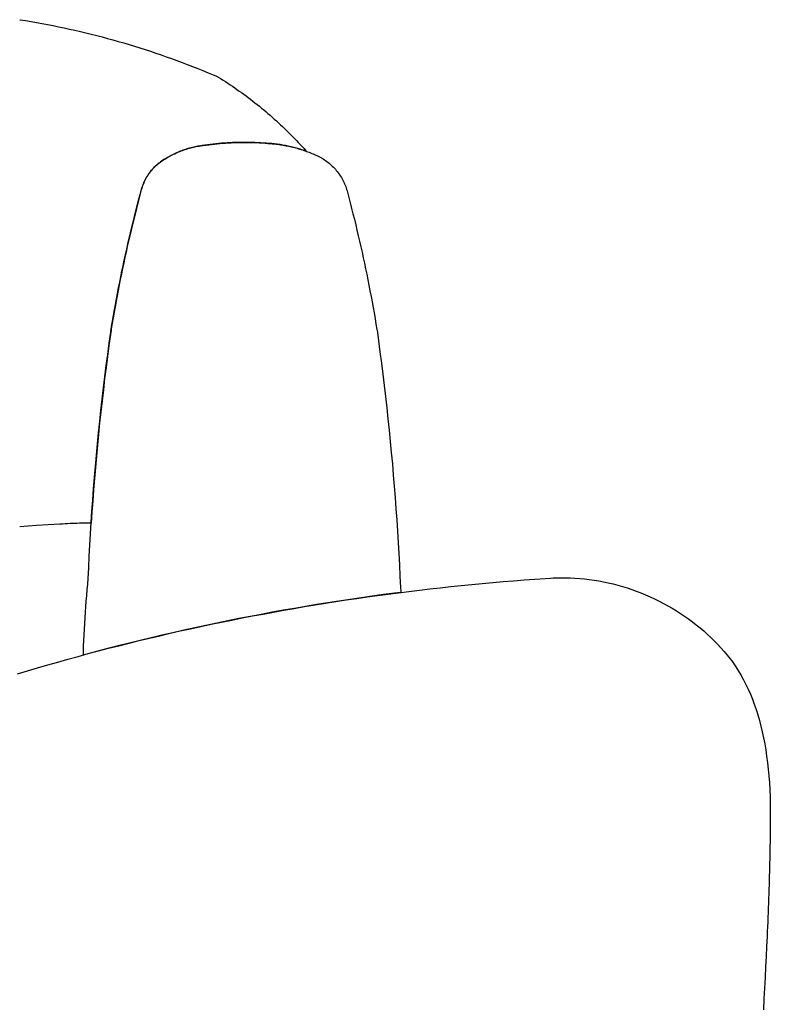
# Model space of a CAD drawing. Units: inches. Extents: x 100808 to 168135, y 29751 to 98067.
# Drawn here: x 103733 to 103807, y 38319 to 38416 of the extents above; entities that cross this region are included whole.
import ezdxf

# ---------------------------------------------------------------- set-up
doc = ezdxf.new("R2010")
doc.units = ezdxf.units.IN
doc.header["$MEASUREMENT"] = 0
doc.layers.add('freecads.com', color=7, linetype='Continuous')

msp = doc.modelspace()

# ---------------------------------------------------------------- linework, layer by layer
at = {"layer": 'freecads.com'}
for p, q in [((103732.971, 38415.816), (103733.005, 38415.811)), ((103733.005, 38415.811), (103733.55, 38415.723)), ((103733.55, 38415.723), (103734.094, 38415.632)), ((103734.094, 38415.632), (103734.637, 38415.537)), ((103734.637, 38415.537), (103735.18, 38415.439)), ((103735.18, 38415.439), (103735.723, 38415.336)), ((103735.723, 38415.336), (103736.265, 38415.231)), ((103736.265, 38415.231), (103736.806, 38415.121)), ((103736.806, 38415.121), (103737.347, 38415.008)), ((103737.347, 38415.008), (103737.887, 38414.891)), ((103737.887, 38414.891), (103738.427, 38414.77)), ((103738.427, 38414.77), (103738.965, 38414.645)), ((103738.965, 38414.645), (103739.503, 38414.517)), ((103739.503, 38414.517), (103740.04, 38414.386)), ((103740.04, 38414.386), (103740.577, 38414.25)), ((103740.577, 38414.25), (103741.112, 38414.111)), ((103741.112, 38414.111), (103741.647, 38413.969)), ((103741.647, 38413.969), (103742.18, 38413.822)), ((103742.18, 38413.822), (103742.713, 38413.673)), ((103742.713, 38413.673), (103743.245, 38413.519)), ((103743.245, 38413.519), (103743.775, 38413.362)), ((103743.775, 38413.362), (103744.305, 38413.201)), ((103744.305, 38413.201), (103744.833, 38413.037)), ((103744.833, 38413.037), (103745.36, 38412.869)), ((103745.36, 38412.869), (103745.886, 38412.698)), ((103745.886, 38412.698), (103746.411, 38412.523)), ((103746.411, 38412.523), (103746.934, 38412.345)), ((103746.934, 38412.345), (103747.456, 38412.163)), ((103747.456, 38412.163), (103747.977, 38411.977)), ((103747.977, 38411.977), (103748.496, 38411.788)), ((103748.496, 38411.788), (103749.014, 38411.596)), ((103749.014, 38411.596), (103749.531, 38411.4)), ((103749.531, 38411.4), (103750.046, 38411.201)), ((103750.046, 38411.201), (103750.559, 38410.998)), ((103750.559, 38410.998), (103751.071, 38410.792)), ((103751.071, 38410.792), (103751.582, 38410.583)), ((103751.582, 38410.583), (103752.09, 38410.37)), ((103752.09, 38410.37), (103752.344, 38410.262)), ((103752.344, 38410.262), (103752.534, 38410.181)), ((103752.534, 38410.181), (103752.593, 38410.145)), ((103752.593, 38410.145), (103752.827, 38409.999)), ((103752.827, 38409.999), (103753.06, 38409.852)), ((103753.06, 38409.852), (103753.292, 38409.703)), ((103753.292, 38409.703), (103753.524, 38409.552)), ((103753.524, 38409.552), (103753.754, 38409.4)), ((103753.754, 38409.4), (103753.983, 38409.246)), ((103753.983, 38409.246), (103754.211, 38409.09)), ((103754.211, 38409.09), (103754.439, 38408.932)), ((103754.439, 38408.932), (103754.665, 38408.773)), ((103754.665, 38408.773), (103754.89, 38408.612)), ((103754.89, 38408.612), (103755.114, 38408.45)), ((103755.114, 38408.45), (103755.337, 38408.286)), ((103755.337, 38408.286), (103755.559, 38408.12)), ((103755.559, 38408.12), (103755.779, 38407.953)), ((103755.779, 38407.953), (103755.999, 38407.784)), ((103755.999, 38407.784), (103756.217, 38407.613)), ((103756.217, 38407.613), (103756.434, 38407.441)), ((103756.434, 38407.441), (103756.65, 38407.268)), ((103756.65, 38407.268), (103756.865, 38407.092)), ((103756.865, 38407.092), (103757.078, 38406.916)), ((103757.078, 38406.916), (103757.29, 38406.738)), ((103757.29, 38406.738), (103757.501, 38406.558)), ((103757.501, 38406.558), (103757.711, 38406.377)), ((103757.711, 38406.377), (103757.919, 38406.194)), ((103757.919, 38406.194), (103758.126, 38406.01)), ((103758.126, 38406.01), (103758.332, 38405.825)), ((103758.332, 38405.825), (103758.536, 38405.638)), ((103758.536, 38405.638), (103758.739, 38405.449)), ((103758.739, 38405.449), (103758.941, 38405.259)), ((103758.941, 38405.259), (103759.141, 38405.068)), ((103759.141, 38405.068), (103759.34, 38404.876)), ((103759.34, 38404.876), (103759.537, 38404.682)), ((103759.537, 38404.682), (103759.733, 38404.487)), ((103753.038, 38403.619), (103753.315, 38403.64)), ((103753.454, 38403.649), (103753.178, 38403.63)), ((103753.315, 38403.64), (103753.593, 38403.658)), ((103753.73, 38403.665), (103753.454, 38403.649)), ((103753.593, 38403.658), (103753.872, 38403.673)), ((103754.006, 38403.679), (103753.73, 38403.665)), ((103753.872, 38403.673), (103754.15, 38403.685)), ((103754.282, 38403.689), (103754.006, 38403.679)), ((103754.15, 38403.685), (103754.429, 38403.694)), ((103754.559, 38403.697), (103754.282, 38403.689)), ((103754.429, 38403.694), (103754.707, 38403.7)), ((103754.835, 38403.702), (103754.559, 38403.697)), ((103754.707, 38403.7), (103754.986, 38403.703)), ((103755.111, 38403.704), (103754.835, 38403.702)), ((103754.986, 38403.703), (103755.265, 38403.703)), ((103755.388, 38403.703), (103755.111, 38403.704)), ((103755.265, 38403.703), (103755.543, 38403.701)), ((103755.664, 38403.699), (103755.388, 38403.703)), ((103755.543, 38403.701), (103755.822, 38403.695)), ((103755.94, 38403.692), (103755.664, 38403.699)), ((103755.822, 38403.695), (103756.1, 38403.687)), ((103756.216, 38403.682), (103755.94, 38403.692)), ((103756.1, 38403.687), (103756.378, 38403.675)), ((103756.492, 38403.67), (103756.216, 38403.682)), ((103756.378, 38403.675), (103756.656, 38403.661)), ((103756.767, 38403.655), (103756.492, 38403.67)), ((103756.656, 38403.661), (103756.933, 38403.644)), ((103757.042, 38403.636), (103756.767, 38403.655)), ((103756.933, 38403.644), (103757.211, 38403.624)), ((103759.733, 38404.487), (103759.927, 38404.29)), ((103759.927, 38404.29), (103760.12, 38404.092)), ((103760.12, 38404.092), (103760.312, 38403.893)), ((103760.312, 38403.893), (103760.502, 38403.693)), ((103760.502, 38403.693), (103760.69, 38403.491)), ((103748.41, 38402.642), (103748.539, 38402.698)), ((103748.576, 38402.714), (103748.448, 38402.659)), ((103748.539, 38402.698), (103748.668, 38402.753)), ((103748.705, 38402.768), (103748.576, 38402.714)), ((103748.668, 38402.753), (103748.799, 38402.806)), ((103748.834, 38402.82), (103748.705, 38402.768)), ((103748.799, 38402.806), (103748.93, 38402.857)), ((103748.964, 38402.87), (103748.834, 38402.82)), ((103748.93, 38402.857), (103749.062, 38402.906)), ((103749.095, 38402.918), (103748.964, 38402.87)), ((103749.062, 38402.906), (103749.194, 38402.953)), ((103749.227, 38402.964), (103749.095, 38402.918)), ((103749.194, 38402.953), (103749.328, 38402.998)), ((103749.36, 38403.008), (103749.227, 38402.964)), ((103749.328, 38402.998), (103749.462, 38403.041)), ((103749.493, 38403.051), (103749.36, 38403.008)), ((103749.462, 38403.041), (103749.596, 38403.082)), ((103749.626, 38403.091), (103749.493, 38403.051)), ((103749.596, 38403.082), (103749.731, 38403.121)), ((103749.76, 38403.129), (103749.626, 38403.091)), ((103749.731, 38403.121), (103749.867, 38403.158)), ((103749.895, 38403.166), (103749.76, 38403.129)), ((103749.867, 38403.158), (103750.003, 38403.193)), ((103750.03, 38403.2), (103749.895, 38403.166)), ((103750.003, 38403.193), (103750.139, 38403.226)), ((103750.165, 38403.232), (103750.03, 38403.2)), ((103750.139, 38403.226), (103750.276, 38403.257)), ((103750.301, 38403.263), (103750.165, 38403.232)), ((103750.276, 38403.257), (103750.414, 38403.286)), ((103750.437, 38403.291), (103750.301, 38403.263)), ((103750.414, 38403.286), (103750.551, 38403.313)), ((103750.574, 38403.317), (103750.437, 38403.291)), ((103750.551, 38403.313), (103750.689, 38403.338)), ((103750.71, 38403.342), (103750.574, 38403.317)), ((103750.689, 38403.338), (103750.827, 38403.361)), ((103750.847, 38403.364), (103750.71, 38403.342)), ((103750.827, 38403.361), (103750.965, 38403.382)), ((103750.984, 38403.384), (103750.847, 38403.364)), ((103750.965, 38403.382), (103751.103, 38403.4)), ((103751.121, 38403.403), (103750.984, 38403.384)), ((103751.103, 38403.4), (103751.379, 38403.434)), ((103751.258, 38403.419), (103751.121, 38403.403)), ((103751.327, 38403.426), (103751.258, 38403.419)), ((103751.531, 38403.455), (103751.327, 38403.426)), ((103751.379, 38403.434), (103751.654, 38403.472)), ((103751.805, 38403.492), (103751.531, 38403.455)), ((103751.654, 38403.472), (103751.93, 38403.507)), ((103752.079, 38403.525), (103751.805, 38403.492)), ((103751.93, 38403.507), (103752.206, 38403.539)), ((103752.353, 38403.555), (103752.079, 38403.525)), ((103752.206, 38403.539), (103752.483, 38403.569)), ((103752.628, 38403.583), (103752.353, 38403.555)), ((103752.483, 38403.569), (103752.76, 38403.595)), ((103752.903, 38403.608), (103752.628, 38403.583)), ((103752.76, 38403.595), (103753.038, 38403.619)), ((103753.178, 38403.63), (103752.903, 38403.608)), ((103757.317, 38403.616), (103757.042, 38403.636)), ((103757.211, 38403.624), (103757.28, 38403.618)), ((103757.28, 38403.618), (103757.488, 38403.606)), ((103757.593, 38403.6), (103757.317, 38403.616)), ((103757.488, 38403.606), (103757.627, 38403.597)), ((103757.868, 38403.577), (103757.593, 38403.6)), ((103757.627, 38403.597), (103757.766, 38403.586)), ((103757.766, 38403.586), (103757.904, 38403.574)), ((103758.143, 38403.55), (103757.868, 38403.577)), ((103757.904, 38403.574), (103758.043, 38403.56)), ((103758.043, 38403.56), (103758.182, 38403.545)), ((103758.418, 38403.517), (103758.143, 38403.55)), ((103758.182, 38403.545), (103758.321, 38403.529)), ((103758.321, 38403.529), (103758.459, 38403.511)), ((103758.692, 38403.478), (103758.418, 38403.517)), ((103758.459, 38403.511), (103758.598, 38403.492)), ((103758.598, 38403.492), (103758.736, 38403.471)), ((103758.965, 38403.434), (103758.692, 38403.478)), ((103758.736, 38403.471), (103758.875, 38403.449)), ((103758.875, 38403.449), (103759.013, 38403.426)), ((103759.238, 38403.385), (103758.965, 38403.434)), ((103759.013, 38403.426), (103759.151, 38403.401)), ((103759.151, 38403.401), (103759.288, 38403.375)), ((103759.509, 38403.33), (103759.238, 38403.385)), ((103759.288, 38403.375), (103759.426, 38403.347)), ((103759.426, 38403.347), (103759.563, 38403.318)), ((103759.78, 38403.269), (103759.509, 38403.33)), ((103759.563, 38403.318), (103759.7, 38403.288)), ((103759.7, 38403.288), (103759.836, 38403.256)), ((103760.049, 38403.203), (103759.78, 38403.269)), ((103759.836, 38403.256), (103759.972, 38403.223)), ((103759.972, 38403.223), (103760.108, 38403.188)), ((103760.316, 38403.132), (103760.049, 38403.203)), ((103760.108, 38403.188), (103760.244, 38403.152)), ((103760.244, 38403.152), (103760.379, 38403.115)), ((103760.582, 38403.056), (103760.316, 38403.132)), ((103760.379, 38403.115), (103760.514, 38403.076)), ((103760.514, 38403.076), (103760.648, 38403.036)), ((103760.846, 38402.975), (103760.582, 38403.056)), ((103760.648, 38403.036), (103760.782, 38402.995)), ((103760.69, 38403.491), (103760.877, 38403.288)), ((103760.782, 38402.995), (103760.916, 38402.952)), ((103761.108, 38402.888), (103760.846, 38402.975)), ((103760.877, 38403.288), (103761.063, 38403.084)), ((103760.916, 38402.952), (103761.048, 38402.908)), ((103761.048, 38402.908), (103761.181, 38402.863)), ((103761.063, 38403.084), (103761.247, 38402.878)), ((103761.239, 38402.843), (103761.108, 38402.888)), ((103761.181, 38402.863), (103761.313, 38402.816)), ((103761.271, 38402.831), (103761.239, 38402.843)), ((103761.247, 38402.878), (103761.293, 38402.827)), ((103761.293, 38402.827), (103761.271, 38402.831)), ((103761.313, 38402.816), (103761.444, 38402.768)), ((103761.444, 38402.768), (103761.575, 38402.719)), ((103761.575, 38402.719), (103761.705, 38402.668)), ((103761.705, 38402.668), (103761.835, 38402.617)), ((103746.723, 38401.654), (103746.835, 38401.74)), ((103746.88, 38401.774), (103746.768, 38401.689)), ((103746.835, 38401.74), (103746.949, 38401.823)), ((103746.994, 38401.855), (103746.88, 38401.774)), ((103746.949, 38401.823), (103747.064, 38401.903)), ((103747.109, 38401.932), (103746.994, 38401.855)), ((103747.064, 38401.903), (103747.181, 38401.979)), ((103747.225, 38402.007), (103747.109, 38401.932)), ((103747.181, 38401.979), (103747.299, 38402.052)), ((103747.343, 38402.079), (103747.225, 38402.007)), ((103747.299, 38402.052), (103747.418, 38402.125)), ((103747.461, 38402.15), (103747.343, 38402.079)), ((103747.418, 38402.125), (103747.538, 38402.195)), ((103747.58, 38402.22), (103747.461, 38402.15)), ((103747.538, 38402.195), (103747.659, 38402.264)), ((103747.701, 38402.288), (103747.58, 38402.22)), ((103747.659, 38402.264), (103747.782, 38402.332)), ((103747.823, 38402.354), (103747.701, 38402.288)), ((103747.782, 38402.332), (103747.905, 38402.397)), ((103747.946, 38402.418), (103747.823, 38402.354)), ((103747.905, 38402.397), (103748.03, 38402.461)), ((103748.07, 38402.481), (103747.946, 38402.418)), ((103748.03, 38402.461), (103748.156, 38402.523)), ((103748.195, 38402.542), (103748.07, 38402.481)), ((103748.156, 38402.523), (103748.282, 38402.583)), ((103748.321, 38402.601), (103748.195, 38402.542)), ((103748.282, 38402.583), (103748.41, 38402.642)), ((103748.448, 38402.659), (103748.321, 38402.601)), ((103761.835, 38402.617), (103761.964, 38402.564)), ((103761.964, 38402.564), (103762.092, 38402.509)), ((103762.092, 38402.509), (103762.22, 38402.454)), ((103762.22, 38402.454), (103762.347, 38402.397)), ((103762.347, 38402.397), (103762.473, 38402.339)), ((103762.473, 38402.339), (103762.536, 38402.309)), ((103762.536, 38402.309), (103762.598, 38402.277)), ((103762.598, 38402.277), (103762.721, 38402.21)), ((103762.721, 38402.21), (103762.842, 38402.14)), ((103762.842, 38402.14), (103762.963, 38402.067)), ((103762.963, 38402.067), (103763.081, 38401.99)), ((103763.081, 38401.99), (103763.199, 38401.91)), ((103763.199, 38401.91), (103763.314, 38401.826)), ((103763.314, 38401.826), (103763.428, 38401.739)), ((103763.428, 38401.739), (103763.539, 38401.649)), ((103745.741, 38400.616), (103745.826, 38400.732)), ((103745.868, 38400.787), (103745.782, 38400.673)), ((103745.826, 38400.732), (103745.914, 38400.846)), ((103745.957, 38400.899), (103745.868, 38400.787)), ((103745.914, 38400.846), (103746.006, 38400.957)), ((103746.049, 38401.008), (103745.957, 38400.899)), ((103746.006, 38400.957), (103746.1, 38401.066)), ((103746.144, 38401.114), (103746.049, 38401.008)), ((103746.1, 38401.066), (103746.198, 38401.171)), ((103746.242, 38401.218), (103746.144, 38401.114)), ((103746.198, 38401.171), (103746.298, 38401.274)), ((103746.343, 38401.318), (103746.242, 38401.218)), ((103746.298, 38401.274), (103746.4, 38401.374)), ((103746.446, 38401.416), (103746.343, 38401.318)), ((103746.4, 38401.374), (103746.506, 38401.47)), ((103746.551, 38401.51), (103746.446, 38401.416)), ((103746.506, 38401.47), (103746.613, 38401.564)), ((103746.659, 38401.601), (103746.551, 38401.51)), ((103746.613, 38401.564), (103746.723, 38401.654)), ((103746.768, 38401.689), (103746.659, 38401.601)), ((103763.539, 38401.649), (103763.649, 38401.556)), ((103763.649, 38401.556), (103763.756, 38401.46)), ((103763.756, 38401.46), (103763.861, 38401.361)), ((103763.861, 38401.361), (103763.964, 38401.259)), ((103763.964, 38401.259), (103764.063, 38401.154)), ((103764.063, 38401.154), (103764.16, 38401.047)), ((103764.16, 38401.047), (103764.255, 38400.937)), ((103764.255, 38400.937), (103764.346, 38400.824)), ((103764.346, 38400.824), (103764.434, 38400.709)), ((103745.276, 38399.816), (103745.218, 38399.687)), ((103745.244, 38399.745), (103745.304, 38399.875)), ((103745.338, 38399.943), (103745.276, 38399.816)), ((103745.304, 38399.875), (103745.368, 38400.003)), ((103745.403, 38400.07), (103745.338, 38399.943)), ((103745.368, 38400.003), (103745.435, 38400.129)), ((103745.472, 38400.194), (103745.403, 38400.07)), ((103745.435, 38400.129), (103745.506, 38400.254)), ((103745.544, 38400.317), (103745.472, 38400.194)), ((103745.506, 38400.254), (103745.581, 38400.376)), ((103745.62, 38400.438), (103745.544, 38400.317)), ((103745.581, 38400.376), (103745.659, 38400.497)), ((103745.7, 38400.556), (103745.62, 38400.438)), ((103745.659, 38400.497), (103745.741, 38400.616)), ((103745.782, 38400.673), (103745.7, 38400.556)), ((103764.434, 38400.709), (103764.519, 38400.592)), ((103764.519, 38400.592), (103764.601, 38400.473)), ((103764.601, 38400.473), (103764.68, 38400.352)), ((103764.68, 38400.352), (103764.755, 38400.229)), ((103764.755, 38400.229), (103764.827, 38400.105)), ((103764.827, 38400.105), (103764.895, 38399.978)), ((103764.895, 38399.978), (103764.96, 38399.851)), ((103764.96, 38399.851), (103765.022, 38399.722)), ((103744.857, 38398.547), (103744.928, 38398.815)), ((103744.986, 38399.029), (103744.914, 38398.763)), ((103744.928, 38398.815), (103744.964, 38398.949)), ((103744.964, 38398.949), (103745.001, 38399.084)), ((103745.024, 38399.162), (103744.986, 38399.029)), ((103745.001, 38399.084), (103745.042, 38399.217)), ((103745.067, 38399.294), (103745.024, 38399.162)), ((103745.042, 38399.217), (103745.087, 38399.351)), ((103745.114, 38399.426), (103745.067, 38399.294)), ((103745.087, 38399.351), (103745.135, 38399.483)), ((103745.164, 38399.557), (103745.114, 38399.426)), ((103745.135, 38399.483), (103745.188, 38399.615)), ((103745.218, 38399.687), (103745.164, 38399.557)), ((103745.188, 38399.615), (103745.244, 38399.745)), ((103765.022, 38399.722), (103765.079, 38399.592)), ((103765.079, 38399.592), (103765.134, 38399.461)), ((103765.134, 38399.461), (103765.184, 38399.33)), ((103765.184, 38399.33), (103765.231, 38399.197)), ((103765.231, 38399.197), (103765.275, 38399.064)), ((103765.275, 38399.064), (103765.295, 38398.998)), ((103765.295, 38398.998), (103765.314, 38398.931)), ((103765.314, 38398.931), (103765.35, 38398.797)), ((103765.35, 38398.797), (103765.492, 38398.26)), ((103744.577, 38397.471), (103744.716, 38398.009)), ((103744.774, 38398.23), (103744.635, 38397.696)), ((103744.716, 38398.009), (103744.857, 38398.547)), ((103744.914, 38398.763), (103744.774, 38398.23)), ((103765.492, 38398.26), (103765.632, 38397.722)), ((103744.306, 38396.393), (103744.44, 38396.932)), ((103744.498, 38397.162), (103744.364, 38396.628)), ((103744.44, 38396.932), (103744.577, 38397.471)), ((103744.635, 38397.696), (103744.498, 38397.162)), ((103765.632, 38397.722), (103765.769, 38397.183)), ((103765.769, 38397.183), (103765.905, 38396.644)), ((103744.231, 38396.092), (103744.101, 38395.557)), ((103744.173, 38395.853), (103744.306, 38396.393)), ((103744.364, 38396.628), (103744.231, 38396.092)), ((103765.905, 38396.644), (103766.039, 38396.105)), ((103766.039, 38396.105), (103766.17, 38395.565)), ((103743.973, 38395.02), (103743.846, 38394.484)), ((103743.914, 38394.772), (103744.042, 38395.313)), ((103744.101, 38395.557), (103743.973, 38395.02)), ((103744.042, 38395.313), (103744.173, 38395.853)), ((103766.17, 38395.565), (103766.3, 38395.024)), ((103766.3, 38395.024), (103766.427, 38394.483)), ((103743.722, 38393.946), (103743.6, 38393.408)), ((103743.663, 38393.689), (103743.788, 38394.231)), ((103743.846, 38394.484), (103743.722, 38393.946)), ((103743.788, 38394.231), (103743.914, 38394.772)), ((103766.427, 38394.483), (103766.552, 38393.941)), ((103766.552, 38393.941), (103766.675, 38393.399)), ((103743.421, 38392.604), (103743.541, 38393.146)), ((103743.6, 38393.408), (103743.48, 38392.87)), ((103743.541, 38393.146), (103743.663, 38393.689)), ((103766.675, 38393.399), (103766.796, 38392.856)), ((103743.188, 38391.517), (103743.304, 38392.06)), ((103743.362, 38392.331), (103743.246, 38391.792)), ((103743.304, 38392.06), (103743.421, 38392.604)), ((103743.48, 38392.87), (103743.362, 38392.331)), ((103766.796, 38392.856), (103766.915, 38392.313)), ((103766.915, 38392.313), (103767.032, 38391.77)), ((103743.132, 38391.253), (103743.021, 38390.713)), ((103743.074, 38390.972), (103743.188, 38391.517)), ((103743.246, 38391.792), (103743.132, 38391.253)), ((103767.032, 38391.77), (103767.146, 38391.226)), ((103767.146, 38391.226), (103767.259, 38390.681)), ((103742.911, 38390.172), (103742.804, 38389.631)), ((103742.853, 38389.883), (103742.963, 38390.428)), ((103743.021, 38390.713), (103742.911, 38390.172)), ((103742.963, 38390.428), (103743.074, 38390.972)), ((103767.259, 38390.681), (103767.369, 38390.136)), ((103767.369, 38390.136), (103767.477, 38389.591)), ((103742.698, 38389.09), (103742.595, 38388.548)), ((103742.641, 38388.791), (103742.746, 38389.337)), ((103742.804, 38389.631), (103742.698, 38389.09)), ((103742.746, 38389.337), (103742.853, 38389.883)), ((103767.477, 38389.591), (103767.584, 38389.045)), ((103742.437, 38387.698), (103742.538, 38388.245)), ((103742.595, 38388.548), (103742.494, 38388.006)), ((103742.538, 38388.245), (103742.641, 38388.791)), ((103767.584, 38389.045), (103767.688, 38388.499)), ((103767.688, 38388.499), (103767.789, 38387.953)), ((103742.242, 38386.604), (103742.338, 38387.151)), ((103742.394, 38387.464), (103742.297, 38386.921)), ((103742.338, 38387.151), (103742.437, 38387.698)), ((103742.494, 38388.006), (103742.394, 38387.464)), ((103767.789, 38387.953), (103767.889, 38387.406)), ((103767.889, 38387.406), (103767.987, 38386.859)), ((103742.202, 38386.378), (103742.11, 38385.835)), ((103742.147, 38386.056), (103742.242, 38386.604)), ((103742.297, 38386.921), (103742.202, 38386.378)), ((103767.987, 38386.859), (103768.082, 38386.311)), ((103768.082, 38386.311), (103768.176, 38385.764)), ((103741.988, 38385.097), (103742.009, 38385.234)), ((103742.019, 38385.291), (103741.996, 38385.155)), ((103742.009, 38385.234), (103742.055, 38385.508)), ((103742.11, 38385.835), (103742.019, 38385.291)), ((103742.055, 38385.508), (103742.147, 38386.056)), ((103768.176, 38385.764), (103768.267, 38385.216)), ((103768.267, 38385.216), (103768.278, 38385.147)), ((103741.939, 38384.746), (103741.787, 38383.654)), ((103741.815, 38383.859), (103741.969, 38384.96)), ((103741.996, 38385.155), (103741.939, 38384.746)), ((103741.969, 38384.96), (103741.988, 38385.097)), ((103768.278, 38385.147), (103768.345, 38384.665)), ((103768.345, 38384.665), (103768.421, 38384.115)), ((103741.787, 38383.654), (103741.641, 38382.561)), ((103741.667, 38382.757), (103741.815, 38383.859)), ((103768.421, 38384.115), (103768.569, 38383.014)), ((103741.641, 38382.561), (103741.5, 38381.468)), ((103741.524, 38381.655), (103741.667, 38382.757)), ((103768.569, 38383.014), (103768.713, 38381.911)), ((103741.5, 38381.468), (103741.363, 38380.374)), ((103741.385, 38380.553), (103741.524, 38381.655)), ((103768.713, 38381.911), (103768.852, 38380.808)), ((103741.363, 38380.374), (103741.232, 38379.279)), ((103741.252, 38379.449), (103741.385, 38380.553)), ((103768.852, 38380.808), (103768.986, 38379.705)), ((103741.123, 38378.345), (103741.252, 38379.449)), ((103768.986, 38379.705), (103769.116, 38378.601)), ((103741.232, 38379.279), (103741.105, 38378.184)), ((103769.116, 38378.601), (103769.24, 38377.496)), ((103741.105, 38378.184), (103740.983, 38377.088)), ((103740.999, 38377.241), (103741.123, 38378.345)), ((103769.24, 38377.496), (103769.361, 38376.391)), ((103740.983, 38377.088), (103740.866, 38375.992)), ((103740.881, 38376.135), (103740.999, 38377.241)), ((103740.866, 38375.992), (103740.753, 38374.895)), ((103740.767, 38375.03), (103740.881, 38376.135)), ((103769.361, 38376.391), (103769.476, 38375.285)), ((103740.753, 38374.895), (103740.646, 38373.798)), ((103740.658, 38373.924), (103740.767, 38375.03)), ((103769.476, 38375.285), (103769.587, 38374.178)), ((103740.646, 38373.798), (103740.543, 38372.701)), ((103740.554, 38372.817), (103740.658, 38373.924)), ((103769.587, 38374.178), (103769.693, 38373.072)), ((103740.543, 38372.701), (103740.446, 38371.603)), ((103740.455, 38371.71), (103740.554, 38372.817)), ((103769.693, 38373.072), (103769.795, 38371.964)), ((103740.446, 38371.603), (103740.353, 38370.504)), ((103740.361, 38370.603), (103740.455, 38371.71)), ((103769.795, 38371.964), (103769.891, 38370.856)), ((103740.272, 38369.495), (103740.361, 38370.603)), ((103769.891, 38370.856), (103769.983, 38369.748)), ((103740.353, 38370.504), (103740.265, 38369.405)), ((103769.983, 38369.748), (103770.071, 38368.64)), ((103740.265, 38369.405), (103740.182, 38368.306)), ((103740.188, 38368.387), (103740.272, 38369.495)), ((103770.071, 38368.64), (103770.153, 38367.531)), ((103740.182, 38368.306), (103740.104, 38367.207)), ((103740.109, 38367.279), (103740.188, 38368.387)), ((103740.104, 38367.207), (103740.031, 38366.107)), ((103740.035, 38366.17), (103740.109, 38367.279)), ((103770.153, 38367.531), (103770.231, 38366.422)), ((103734.613, 38365.855), (103732.973, 38365.746)), ((103736.949, 38366.004), (103734.613, 38365.855)), ((103737.2, 38366.018), (103736.949, 38366.004)), ((103737.449, 38366.031), (103737.2, 38366.018)), ((103737.695, 38366.043), (103737.449, 38366.031)), ((103737.939, 38366.054), (103737.695, 38366.043)), ((103738.181, 38366.065), (103737.939, 38366.054)), ((103738.42, 38366.074), (103738.181, 38366.065)), ((103738.657, 38366.081), (103738.42, 38366.074)), ((103738.892, 38366.088), (103738.657, 38366.081)), ((103739.124, 38366.094), (103738.892, 38366.088)), ((103739.354, 38366.099), (103739.124, 38366.094)), ((103739.582, 38366.103), (103739.354, 38366.099)), ((103739.808, 38366.105), (103739.582, 38366.103)), ((103740.031, 38366.107), (103739.808, 38366.105)), ((103739.965, 38365.061), (103740.035, 38366.17)), ((103770.231, 38366.422), (103770.305, 38365.313)), ((103739.901, 38363.951), (103739.965, 38365.061)), ((103770.305, 38365.313), (103770.373, 38364.203)), ((103739.842, 38362.841), (103739.901, 38363.951)), ((103770.373, 38364.203), (103770.437, 38363.093)), ((103739.788, 38361.731), (103739.842, 38362.841)), ((103770.437, 38363.093), (103770.496, 38361.983)), ((103770.496, 38361.983), (103770.55, 38360.873)), ((103739.738, 38360.621), (103739.788, 38361.731)), ((103770.55, 38360.873), (103770.6, 38359.763)), ((103739.634, 38359.515), (103739.684, 38360.068)), ((103739.684, 38360.068), (103739.738, 38360.621)), ((103775.566, 38359.839), (103776.601, 38359.946)), ((103776.601, 38359.946), (103777.636, 38360.048)), ((103777.636, 38360.048), (103778.672, 38360.146)), ((103778.672, 38360.146), (103779.709, 38360.24)), ((103779.709, 38360.24), (103780.746, 38360.328)), ((103780.746, 38360.328), (103781.783, 38360.413)), ((103781.783, 38360.413), (103782.821, 38360.492)), ((103782.821, 38360.492), (103783.86, 38360.567)), ((103783.86, 38360.567), (103784.898, 38360.638)), ((103784.898, 38360.638), (103785.418, 38360.671)), ((103785.418, 38360.671), (103785.677, 38360.687)), ((103785.677, 38360.687), (103785.925, 38360.7)), ((103785.925, 38360.7), (103786.161, 38360.71)), ((103786.161, 38360.71), (103786.395, 38360.716)), ((103786.395, 38360.716), (103786.634, 38360.718)), ((103786.634, 38360.718), (103786.875, 38360.715)), ((103786.875, 38360.715), (103787.355, 38360.701)), ((103787.355, 38360.701), (103787.834, 38360.677)), ((103787.834, 38360.677), (103788.312, 38360.642)), ((103788.312, 38360.642), (103788.787, 38360.596)), ((103788.787, 38360.596), (103789.261, 38360.539)), ((103789.261, 38360.539), (103789.733, 38360.472)), ((103789.733, 38360.472), (103790.203, 38360.394)), ((103790.203, 38360.394), (103790.672, 38360.305)), ((103790.672, 38360.305), (103791.138, 38360.205)), ((103791.138, 38360.205), (103791.603, 38360.095)), ((103791.603, 38360.095), (103792.066, 38359.974)), ((103792.066, 38359.974), (103792.528, 38359.842)), ((103739.541, 38358.408), (103739.586, 38358.962)), ((103739.586, 38358.962), (103739.634, 38359.515)), ((103767.301, 38358.818), (103768.333, 38358.962)), ((103768.912, 38359.041), (103767.811, 38358.89)), ((103768.333, 38358.962), (103769.365, 38359.101)), ((103770.014, 38359.186), (103768.912, 38359.041)), ((103769.365, 38359.101), (103770.397, 38359.235)), ((103770.6, 38359.261), (103770.014, 38359.186)), ((103770.397, 38359.235), (103771.43, 38359.365)), ((103770.6, 38359.763), (103770.618, 38359.347)), ((103770.62, 38359.277), (103770.6, 38359.261)), ((103770.618, 38359.347), (103770.62, 38359.277)), ((103771.43, 38359.365), (103772.463, 38359.491)), ((103772.463, 38359.491), (103773.497, 38359.611)), ((103773.497, 38359.611), (103774.531, 38359.727)), ((103774.531, 38359.727), (103775.566, 38359.839)), ((103792.528, 38359.842), (103792.987, 38359.7)), ((103792.987, 38359.7), (103793.445, 38359.547)), ((103793.445, 38359.547), (103793.901, 38359.383)), ((103793.901, 38359.383), (103794.356, 38359.208)), ((103794.356, 38359.208), (103794.808, 38359.023)), ((103794.808, 38359.023), (103795.259, 38358.826)), ((103739.499, 38357.854), (103739.541, 38358.408)), ((103761.123, 38357.861), (103762.151, 38358.032)), ((103762.312, 38358.058), (103761.214, 38357.876)), ((103762.151, 38358.032), (103763.18, 38358.198)), ((103763.411, 38358.235), (103762.312, 38358.058)), ((103763.18, 38358.198), (103764.21, 38358.36)), ((103764.51, 38358.407), (103763.411, 38358.235)), ((103764.21, 38358.36), (103765.24, 38358.518)), ((103765.61, 38358.573), (103764.51, 38358.407)), ((103765.24, 38358.518), (103766.27, 38358.67)), ((103766.71, 38358.734), (103765.61, 38358.573)), ((103766.27, 38358.67), (103767.301, 38358.818)), ((103767.811, 38358.89), (103766.71, 38358.734)), ((103795.259, 38358.826), (103795.708, 38358.619)), ((103795.708, 38358.619), (103796.155, 38358.402)), ((103796.155, 38358.402), (103796.594, 38358.176)), ((103796.594, 38358.176), (103797.026, 38357.942)), ((103739.424, 38356.745), (103739.46, 38357.3)), ((103739.46, 38357.3), (103739.499, 38357.854)), ((103756.827, 38357.097), (103755.732, 38356.889)), ((103755.987, 38356.938), (103757.013, 38357.131)), ((103757.923, 38357.299), (103756.827, 38357.097)), ((103757.013, 38357.131), (103758.04, 38357.321)), ((103759.019, 38357.497), (103757.923, 38357.299)), ((103758.04, 38357.321), (103759.067, 38357.505)), ((103760.117, 38357.689), (103759.019, 38357.497)), ((103759.067, 38357.505), (103760.095, 38357.686)), ((103760.095, 38357.686), (103761.123, 38357.861)), ((103761.214, 38357.876), (103760.117, 38357.689)), ((103797.026, 38357.942), (103797.45, 38357.7)), ((103797.45, 38357.7), (103797.866, 38357.449)), ((103797.866, 38357.449), (103798.275, 38357.19)), ((103798.275, 38357.19), (103798.676, 38356.923)), ((103739.36, 38355.636), (103739.39, 38356.191)), ((103739.39, 38356.191), (103739.424, 38356.745)), ((103751.367, 38356.005), (103750.279, 38355.771)), ((103750.877, 38355.9), (103751.896, 38356.117)), ((103752.456, 38356.234), (103751.367, 38356.005)), ((103751.896, 38356.117), (103752.917, 38356.329)), ((103753.547, 38356.457), (103752.456, 38356.234)), ((103752.917, 38356.329), (103753.939, 38356.536)), ((103754.639, 38356.676), (103753.547, 38356.457)), ((103753.939, 38356.536), (103754.963, 38356.739)), ((103755.732, 38356.889), (103754.639, 38356.676)), ((103754.963, 38356.739), (103755.987, 38356.938)), ((103798.676, 38356.923), (103799.069, 38356.647)), ((103799.069, 38356.647), (103799.454, 38356.364)), ((103799.454, 38356.364), (103799.832, 38356.071)), ((103799.832, 38356.071), (103800.202, 38355.771)), ((103739.309, 38354.526), (103739.333, 38355.081)), ((103739.333, 38355.081), (103739.36, 38355.636)), ((103747.025, 38355.039), (103745.943, 38354.784)), ((103746.811, 38354.989), (103747.826, 38355.223)), ((103748.108, 38355.288), (103747.025, 38355.039)), ((103747.826, 38355.223), (103748.841, 38355.454)), ((103749.193, 38355.532), (103748.108, 38355.288)), ((103748.841, 38355.454), (103749.859, 38355.679)), ((103750.279, 38355.771), (103749.193, 38355.532)), ((103749.859, 38355.679), (103750.877, 38355.9)), ((103800.202, 38355.771), (103800.565, 38355.462)), ((103800.565, 38355.462), (103800.92, 38355.145)), ((103800.92, 38355.145), (103801.267, 38354.82)), ((103739.288, 38353.971), (103739.309, 38354.526)), ((103743.783, 38354.259), (103742.705, 38353.989)), ((103742.765, 38354.004), (103743.775, 38354.257)), ((103743.775, 38354.257), (103744.786, 38354.506)), ((103744.862, 38354.524), (103743.783, 38354.259)), ((103744.786, 38354.506), (103745.798, 38354.749)), ((103745.943, 38354.784), (103744.862, 38354.524)), ((103745.798, 38354.749), (103746.811, 38354.989)), ((103801.267, 38354.82), (103801.606, 38354.486)), ((103801.606, 38354.486), (103801.938, 38354.144)), ((103801.938, 38354.144), (103802.262, 38353.794)), ((103738.739, 38352.947), (103739.744, 38353.218)), ((103739.262, 38353.138), (103739.27, 38353.416)), ((103739.263, 38353.089), (103739.262, 38353.138)), ((103739.48, 38353.148), (103739.263, 38353.089)), ((103739.27, 38353.416), (103739.288, 38353.971)), ((103740.554, 38353.433), (103739.48, 38353.148)), ((103739.744, 38353.218), (103740.75, 38353.485)), ((103741.629, 38353.714), (103740.554, 38353.433)), ((103740.75, 38353.485), (103741.757, 38353.747)), ((103742.705, 38353.989), (103741.629, 38353.714)), ((103741.757, 38353.747), (103742.765, 38354.004)), ((103802.262, 38353.794), (103802.579, 38353.436)), ((103802.579, 38353.436), (103802.887, 38353.069)), ((103735.733, 38352.106), (103736.734, 38352.391)), ((103736.734, 38352.391), (103737.736, 38352.671)), ((103737.736, 38352.671), (103738.739, 38352.947)), ((103802.887, 38353.069), (103803.188, 38352.694)), ((103803.188, 38352.694), (103803.335, 38352.502)), ((103803.335, 38352.502), (103803.476, 38352.306)), ((103803.476, 38352.306), (103803.751, 38351.903)), ((103732.738, 38351.225), (103733.735, 38351.523)), ((103733.735, 38351.523), (103734.733, 38351.817)), ((103734.733, 38351.817), (103735.733, 38352.106)), ((103803.751, 38351.903), (103804.015, 38351.488)), ((103804.015, 38351.488), (103804.268, 38351.059)), ((103804.268, 38351.059), (103804.51, 38350.618)), ((103804.51, 38350.618), (103804.742, 38350.163)), ((103804.742, 38350.163), (103804.963, 38349.696)), ((103804.963, 38349.696), (103805.174, 38349.216)), ((103805.174, 38349.216), (103805.374, 38348.723)), ((103805.374, 38348.723), (103805.563, 38348.217)), ((103805.563, 38348.217), (103805.742, 38347.698)), ((103805.742, 38347.698), (103805.91, 38347.166)), ((103805.91, 38347.166), (103806.067, 38346.622)), ((103806.067, 38346.622), (103806.213, 38346.064)), ((103806.213, 38346.064), (103806.349, 38345.494)), ((103806.349, 38345.494), (103806.474, 38344.91)), ((103806.474, 38344.91), (103806.589, 38344.314)), ((103806.589, 38344.314), (103806.693, 38343.705)), ((103806.693, 38343.705), (103806.786, 38343.083)), ((103806.786, 38343.083), (103806.869, 38342.448)), ((103806.869, 38342.448), (103806.94, 38341.8)), ((103806.94, 38341.8), (103807.002, 38341.139)), ((103807.002, 38341.139), (103807.052, 38340.465)), ((103807.052, 38340.465), (103807.092, 38339.778)), ((103807.092, 38339.778), (103807.121, 38339.079)), ((103807.121, 38339.079), (103807.14, 38338.366)), ((103807.14, 38338.366), (103807.148, 38337.641)), ((103807.148, 38337.641), (103807.146, 38336.902)), ((103807.146, 38336.902), (103807.143, 38336.527)), ((103807.135, 38335.764), (103807.13, 38335.376)), ((103807.139, 38336.148), (103807.135, 38335.764)), ((103807.143, 38336.527), (103807.139, 38336.148)), ((103807.125, 38334.984), (103807.119, 38334.587)), ((103807.13, 38335.376), (103807.125, 38334.984)), ((103807.104, 38333.782), (103807.096, 38333.372)), ((103807.112, 38334.186), (103807.104, 38333.782)), ((103807.119, 38334.587), (103807.112, 38334.186)), ((103807.087, 38332.959), (103807.077, 38332.542)), ((103807.096, 38333.372), (103807.087, 38332.959)), ((103807.055, 38331.694), (103807.044, 38331.263)), ((103807.066, 38332.12), (103807.055, 38331.694)), ((103807.077, 38332.542), (103807.066, 38332.12)), ((103807.031, 38330.829), (103807.018, 38330.39)), ((103807.044, 38331.263), (103807.031, 38330.829)), ((103807.004, 38329.947), (103806.989, 38329.5)), ((103807.018, 38330.39), (103807.004, 38329.947)), ((103806.974, 38329.049), (103806.958, 38328.593)), ((103806.989, 38329.5), (103806.974, 38329.049)), ((103806.941, 38328.133), (103806.924, 38327.669)), ((103806.958, 38328.593), (103806.941, 38328.133)), ((103806.906, 38327.201), (103806.887, 38326.729)), ((103806.924, 38327.669), (103806.906, 38327.201)), ((103806.868, 38326.252), (103806.848, 38325.771)), ((103806.887, 38326.729), (103806.868, 38326.252)), ((103806.827, 38325.286), (103806.805, 38324.796)), ((103806.848, 38325.771), (103806.827, 38325.286)), ((103806.783, 38324.303), (103806.736, 38323.303)), ((103806.805, 38324.796), (103806.783, 38324.303)), ((103806.736, 38323.303), (103806.687, 38322.286)), ((103806.687, 38322.286), (103806.635, 38321.252)), ((103806.635, 38321.252), (103806.58, 38320.201)), ((103806.58, 38320.201), (103806.522, 38319.134)), ((103806.522, 38319.134), (103806.462, 38318.049))]:
    msp.add_line(p, q, dxfattribs=at)

doc.saveas('drawing.dxf')
